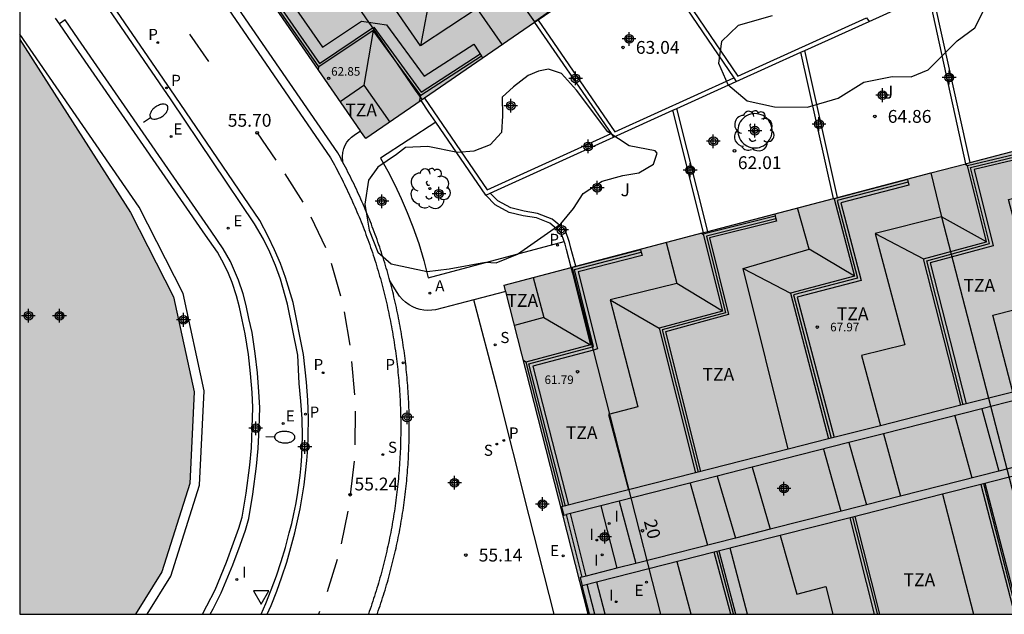
# Model space of a CAD drawing. Units: metres. Extents: x 581694 to 582046, y 4794789 to 4795041.
# Drawn here: x 581694 to 581752, y 4794790 to 4794825 of the extents above; entities that cross this region are included whole.
import ezdxf
from ezdxf.enums import TextEntityAlignment as Align

# ---------------------------------------------------------------- set-up
doc = ezdxf.new("R2010")
doc.units = ezdxf.units.M
doc.header["$MEASUREMENT"] = 0
for name, color, linetype in [('010106', 9, 'Continuous'), ('020204', 9, 'Continuous'), ('020308', 9, 'Continuous'), ('060108', 9, 'Continuous'), ('060113', 4, 'Continuous'), ('060130', 9, 'Continuous'), ('070105', 6, 'Continuous'), ('080104', 9, 'Continuous'), ('080109', 9, 'Continuous'), ('080110', 9, 'Continuous'), ('080125', 6, 'Continuous'), ('080201', 9, 'Continuous'), ('080202', 9, 'Continuous'), ('080303', 9, 'Continuous'), ('080308', 9, 'Continuous'), ('080311', 9, 'Continuous'), ('100105', 3, 'Continuous'), ('100106', 63, 'Continuous'), ('100116', 71, 'Continuous'), ('100202', 3, 'Continuous'), ('100302', 7, 'Continuous'), ('200205', 4, 'Continuous'), ('200305', 4, 'Continuous'), ('210201', 9, 'Continuous'), ('210204', 9, 'Continuous'), ('210205', 4, 'Continuous'), ('210301', 9, 'Continuous'), ('210304', 9, 'Continuous'), ('210305', 4, 'Continuous'), ('220205', 1, 'Continuous'), ('220207', 9, 'Continuous'), ('220305', 1, 'Continuous'), ('220307', 9, 'Continuous'), ('250202', 9, 'Continuous'), ('260101', 9, 'Continuous'), ('260205', 9, 'Continuous'), ('270204', 9, 'Continuous'), ('270304', 9, 'Continuous'), ('990501', 21, 'Continuous'), ('C_Edificios', 5, 'Continuous'), ('Centroides', 1, 'Continuous')]:
    doc.layers.add(name, color=color, linetype=linetype)
doc.layers.add('080111', color=7, linetype='Continuous', lineweight=30)
doc.layers.add('080118', color=7, linetype='Continuous', lineweight=30)
doc.styles.add('ARIAL', font='arial.ttf', dxfattribs={"height": 1})
doc.styles.add('ARIALI', font='ariali.ttf', dxfattribs={"height": 1})
doc.styles.add('ROMANS', font='romans__.ttf', dxfattribs={"height": 1})
doc.styles.get("Standard").update_dxf_attribs({"font": 'arial.ttf'})

# ---------------------------------------------------------------- blocks, each defined once
blk = doc.blocks.new('Centroide')
for points in [[(0.402, 0), (-0.402, 0)], [(0, -0.402), (0, 0.402)]]:
    blk.add_lwpolyline(points)
for radius in [0.256, 0.159]:
    blk.add_circle((0, 0), radius)
blk = doc.blocks.new('REIND')
blk.add_circle((0, 0), 0.055)
blk = doc.blocks.new('ARBOL')
blk.add_circle((0, 0), 0.0587)
for centre, radius, start, end in [((-0.28, 0.855), 0.3, 359.28777, 173.60777), ((0.097, 0.97), 0.21, 23.15651, 160.46651), ((-0.564, 0.381), 0.532, 92.28, 254.58), ((0.438, 0.881), 0.24, 301.57804, 139.32804), ((0.656, 0.288), 0.443, 319.85562, 114.76562), ((-0.091, 0.321), 0.12, 119.14, 310.56), ((0.819, -0.249), 0.383, 235.52754, 62.02753), ((-0.556, -0.339), 0.555, 142.64, 266.54), ((-0.039, -0.384), 0.21, 189.64, 323.88), ((-0.301, -0.676), 0.45, 213.78, 295.32), ((0.299, -0.624), 0.532, 224.67, 0.24)]:
    blk.add_arc(centre, radius, start, end)
blk = doc.blocks.new('PLUVI1')
blk.add_circle((0, 0), 0.055)
blk = doc.blocks.new('BloquePortal')
blk.add_circle((0, 0), 0.075)
at = {"flags": 5}
blk.add_attdef('INDICE', text='', height=0.75, dxfattribs=at).set_placement((0, 0), align=Align.MIDDLE_CENTER)
blk = doc.blocks.new('COTAPU')
blk.add_circle((0, 0), 0.075)
blk = doc.blocks.new('PUNTO')
blk.add_circle((0, 0), 0.075)
blk = doc.blocks.new('REGELE')
blk.add_circle((0, 0), 0.055)
blk = doc.blocks.new('SANEA')
blk.add_circle((0, 0), 0.055)
blk = doc.blocks.new('PLUVI3')
blk.add_circle((0, 0), 0.055)
blk = doc.blocks.new('ABAS')
blk.add_circle((0, 0), 0.055)
blk = doc.blocks.new('SETRA')
at = {"linetype": 'Continuous'}
blk.add_lwpolyline([(0.451, 0.26), (-0.45, 0.26), (-0.001, -0.52)], close=True, dxfattribs=at)
blk = doc.blocks.new('REGALU')
blk.add_circle((0, 0), 0.055)
blk = doc.blocks.new('FAREDI')
blk.add_line((0, 0), (0.5, 0))
blk.add_lwpolyline([(0.5, 0, 0.159986), (0.538, -0.117, 0.106322), (0.675, -0.238, 0.071006), (0.858, -0.309, 0.057309), (1.099, -0.337, 0.057309), (1.339, -0.309, 0.071006), (1.522, -0.238, 0.106322), (1.659, -0.117, 0.159986), (1.697, 0, 0.159986), (1.659, 0.117, 0.106322), (1.522, 0.238, 0.071006), (1.339, 0.309, 0.057309), (1.099, 0.337, 0.057309), (0.858, 0.309, 0.071006), (0.675, 0.238, 0.106322), (0.538, 0.117, 0.159986)], format="xyb", close=True)

msp = doc.modelspace()

# ---------------------------------------------------------------- hatches: boundary and pattern name
at = {"layer": '990501'}
for points in [[(581754.482, 4794845.582), (581734.446, 4794831.811), (581714.411, 4794818.041), (581705.423, 4794831.107), (581696.436, 4794844.172), (581717.864, 4794859.054), (581739.291, 4794873.936), (581748.412, 4794860.763), (581757.531, 4794847.591), (581756.007, 4794846.587)], [(581703.183, 4794808.789), (581700.665, 4794813.726), (581694.186, 4794823.846), (581694.186, 4794790.222), (581700.952, 4794790.222), (581702.493, 4794792.7), (581704.127, 4794797.873), (581704.391, 4794803.231)], [(581777.172, 4794807.326), (581773.245, 4794822.822), (581722.499, 4794809.478), (581724.953, 4794799.85), (581727.408, 4794790.222), (581774.777, 4794790.221), (581777.461, 4794790.905), (581781.085, 4794791.884)]]:
    msp.add_hatch(color=256, dxfattribs=at).paths.add_polyline_path(points, flags=0)

# ---------------------------------------------------------------- linework, layer by layer
at = {"layer": '010106', "flags": 128}
msp.add_lwpolyline([(581694.186, 4794790.222), (582044.176, 4794790.215), (582044.181, 4795040.208), (581694.191, 4795040.215)], close=True, dxfattribs=at)
at = {"layer": '060108', "flags": 128}
for points in [[(581713.064, 4794816.678), (581713.004, 4794816.789), (581712.928, 4794816.929), (581712.851, 4794817.069), (581712.774, 4794817.208), (581694.731, 4794843.439)], [(581708.293, 4794790.222), (581708.563, 4794790.844), (581708.892, 4794791.652), (581709.195, 4794792.47), (581709.471, 4794793.297), (581709.72, 4794794.133), (581709.942, 4794794.977), (581710.084, 4794795.531), (581710.211, 4794796.088), (581710.324, 4794796.648), (581710.423, 4794797.211), (581710.507, 4794797.776), (581710.577, 4794798.344), (581710.632, 4794798.912), (581710.672, 4794799.483), (581710.697, 4794800.054), (581710.708, 4794800.625), (581710.69, 4794801.656), (581710.624, 4794802.684), (581710.511, 4794803.709), (581710.439, 4794805.384), (581709.836, 4794808.354), (581709.422, 4794809.818), (581709.132, 4794810.618), (581708.801, 4794811.402), (581708.429, 4794812.168), (581707.911, 4794813.053), (581703.047, 4794820.313), (581697.83, 4794827.924)], [(581715.82, 4794809.73), (581715.785, 4794809.858), (581715.743, 4794810.012), (581715.699, 4794810.165), (581715.655, 4794810.318), (581715.611, 4794810.471), (581715.565, 4794810.623), (581715.519, 4794810.776), (581715.472, 4794810.928), (581715.424, 4794811.08), (581715.376, 4794811.232), (581715.327, 4794811.383), (581715.277, 4794811.534), (581715.226, 4794811.685), (581715.175, 4794811.836), (581715.123, 4794811.987), (581715.07, 4794812.137), (581715.017, 4794812.287), (581714.962, 4794812.437), (581714.907, 4794812.586), (581714.852, 4794812.735), (581714.795, 4794812.884), (581714.738, 4794813.033), (581714.68, 4794813.181), (581714.622, 4794813.329), (581714.562, 4794813.477), (581714.502, 4794813.624), (581714.442, 4794813.772), (581714.38, 4794813.919), (581714.318, 4794814.065), (581714.255, 4794814.211), (581714.192, 4794814.357), (581714.127, 4794814.503), (581714.062, 4794814.649), (581713.997, 4794814.794), (581713.93, 4794814.938), (581713.863, 4794815.083), (581713.796, 4794815.227), (581713.727, 4794815.371), (581713.658, 4794815.514), (581713.588, 4794815.657), (581713.517, 4794815.8), (581713.446, 4794815.942), (581713.374, 4794816.084), (581713.302, 4794816.226), (581713.228, 4794816.367), (581713.154, 4794816.508), (581713.08, 4794816.649), (581713.064, 4794816.678)], [(581720.738, 4794808.617), (581718.492, 4794808.031), (581718.268, 4794807.998), (581718.041, 4794807.99), (581717.815, 4794808.005), (581717.591, 4794808.045), (581717.374, 4794808.109), (581717.164, 4794808.195), (581716.943, 4794808.317), (581716.737, 4794808.465), (581716.551, 4794808.636), (581716.386, 4794808.828), (581716.246, 4794809.038), (581715.82, 4794809.73)], [(581725.421, 4794790.222), (581723.964, 4794795.984), (581722.068, 4794803.511), (581720.738, 4794808.617)]]:
    msp.add_lwpolyline(points, dxfattribs=at)
at = {"layer": '060113', "flags": 128}
for points in [[(581694.187, 4794843.393), (581712.354, 4794816.92), (581712.431, 4794816.78), (581712.508, 4794816.64), (581712.584, 4794816.5), (581712.66, 4794816.359), (581712.734, 4794816.218), (581712.808, 4794816.077), (581712.881, 4794815.935), (581712.954, 4794815.793), (581713.026, 4794815.65), (581713.097, 4794815.507), (581713.167, 4794815.364), (581713.237, 4794815.221), (581713.306, 4794815.077), (581713.374, 4794814.932), (581713.442, 4794814.788), (581713.509, 4794814.643), (581713.575, 4794814.498), (581713.641, 4794814.352), (581713.705, 4794814.206), (581713.769, 4794814.06), (581713.833, 4794813.913), (581713.895, 4794813.767), (581713.957, 4794813.619), (581714.018, 4794813.472), (581714.079, 4794813.324), (581714.138, 4794813.176), (581714.197, 4794813.028), (581714.255, 4794812.879), (581714.313, 4794812.73), (581714.37, 4794812.581), (581714.426, 4794812.432), (581714.481, 4794812.282), (581714.535, 4794812.132), (581714.589, 4794811.981), (581714.642, 4794811.831), (581714.695, 4794811.68), (581714.746, 4794811.529), (581714.797, 4794811.378), (581714.847, 4794811.226), (581714.896, 4794811.074), (581714.945, 4794810.922), (581714.993, 4794810.77), (581715.04, 4794810.618), (581715.086, 4794810.465), (581715.132, 4794810.312), (581715.177, 4794810.159), (581715.221, 4794810.005), (581715.264, 4794809.852), (581715.307, 4794809.698), (581715.348, 4794809.544), (581715.389, 4794809.389), (581715.43, 4794809.235), (581715.469, 4794809.08), (581715.508, 4794808.925), (581715.546, 4794808.77), (581715.583, 4794808.615), (581715.62, 4794808.46), (581715.655, 4794808.304), (581715.69, 4794808.148), (581715.724, 4794807.992), (581715.758, 4794807.836), (581715.79, 4794807.68), (581715.822, 4794807.524), (581715.853, 4794807.367), (581715.883, 4794807.21), (581715.913, 4794807.054), (581715.942, 4794806.897), (581715.97, 4794806.739), (581715.997, 4794806.582), (581716.023, 4794806.425), (581716.049, 4794806.267), (581716.074, 4794806.109), (581716.098, 4794805.952), (581716.121, 4794805.794), (581716.144, 4794805.636), (581716.166, 4794805.478), (581716.187, 4794805.319), (581716.207, 4794805.161), (581716.226, 4794805.003), (581716.245, 4794804.844), (581716.263, 4794804.685), (581716.28, 4794804.527), (581716.296, 4794804.368), (581716.312, 4794804.209), (581716.326, 4794804.05), (581716.34, 4794803.891), (581716.353, 4794803.732), (581716.366, 4794803.573), (581716.377, 4794803.414), (581716.388, 4794803.254), (581716.398, 4794803.095), (581716.408, 4794802.936), (581716.416, 4794802.776), (581716.424, 4794802.617), (581716.431, 4794802.457), (581716.437, 4794802.298), (581716.442, 4794802.138), (581716.446, 4794801.979), (581716.45, 4794801.819), (581716.453, 4794801.66), (581716.455, 4794801.5), (581716.457, 4794801.34), (581716.457, 4794801.181), (581716.457, 4794801.021), (581716.456, 4794800.862), (581716.454, 4794800.702), (581716.452, 4794800.542), (581716.448, 4794800.383), (581716.444, 4794800.223), (581716.439, 4794800.064), (581716.434, 4794799.904), (581716.427, 4794799.745), (581716.42, 4794799.585), (581716.412, 4794799.426), (581716.403, 4794799.266), (581716.393, 4794799.107), (581716.383, 4794798.948), (581716.372, 4794798.789), (581716.36, 4794798.629), (581716.347, 4794798.47), (581716.334, 4794798.311), (581716.319, 4794798.152), (581716.304, 4794797.993), (581716.288, 4794797.835), (581716.272, 4794797.676), (581716.254, 4794797.517), (581716.236, 4794797.359), (581716.217, 4794797.2), (581716.197, 4794797.042), (581716.176, 4794796.883), (581716.155, 4794796.725), (581716.133, 4794796.567), (581716.11, 4794796.409), (581716.086, 4794796.251), (581716.062, 4794796.094), (581716.037, 4794795.936), (581716.011, 4794795.778), (581715.984, 4794795.621), (581715.956, 4794795.464), (581715.928, 4794795.307), (581715.899, 4794795.15), (581715.869, 4794794.993), (581715.838, 4794794.836), (581715.807, 4794794.68), (581715.774, 4794794.524), (581715.741, 4794794.367), (581715.708, 4794794.211), (581715.673, 4794794.056), (581715.638, 4794793.9), (581715.602, 4794793.744), (581715.565, 4794793.589), (581715.527, 4794793.434), (581715.489, 4794793.279), (581715.45, 4794793.124), (581715.41, 4794792.97), (581715.369, 4794792.815), (581715.328, 4794792.661), (581715.286, 4794792.507), (581715.243, 4794792.353), (581715.199, 4794792.2), (581715.155, 4794792.047), (581715.11, 4794791.894), (581715.064, 4794791.741), (581715.017, 4794791.588), (581714.97, 4794791.436), (581714.921, 4794791.283), (581714.872, 4794791.131), (581714.823, 4794790.98), (581714.772, 4794790.828), (581714.721, 4794790.677), (581714.669, 4794790.526), (581714.617, 4794790.376), (581714.563, 4794790.225), (581714.562, 4794790.222)], [(581708.649, 4794790.222), (581708.878, 4794790.728), (581709.208, 4794791.561), (581709.513, 4794792.404), (581709.791, 4794793.257), (581710.042, 4794794.117), (581710.266, 4794794.985), (581710.43, 4794795.68), (581710.575, 4794796.38), (581710.702, 4794797.083), (581710.809, 4794797.789), (581710.898, 4794798.498), (581710.967, 4794799.21), (581711.018, 4794799.922), (581711.049, 4794800.636), (581711.06, 4794801.691), (581711.029, 4794802.746), (581710.957, 4794803.799), (581710.771, 4794805.421), (581710.173, 4794808.455), (581709.723, 4794809.927), (581709.422, 4794810.739), (581709.086, 4794811.537), (581708.717, 4794812.32), (581708.213, 4794813.247), (581703.282, 4794820.533), (581698.078, 4794828.127)], [(581715.078, 4794790.222), (581715.094, 4794790.268), (581715.146, 4794790.418), (581715.198, 4794790.569), (581715.249, 4794790.72), (581715.299, 4794790.871), (581715.349, 4794791.022), (581715.398, 4794791.174), (581715.446, 4794791.326), (581715.493, 4794791.478), (581715.54, 4794791.63), (581715.586, 4794791.783), (581715.631, 4794791.935), (581715.675, 4794792.088), (581715.719, 4794792.241), (581715.762, 4794792.395), (581715.804, 4794792.548), (581715.845, 4794792.702), (581715.886, 4794792.856), (581715.926, 4794793.01), (581715.965, 4794793.165), (581716.003, 4794793.319), (581716.041, 4794793.474), (581716.078, 4794793.629), (581716.114, 4794793.784), (581716.15, 4794793.939), (581716.184, 4794794.094), (581716.218, 4794794.25), (581716.251, 4794794.406), (581716.284, 4794794.562), (581716.315, 4794794.718), (581716.346, 4794794.874), (581716.376, 4794795.03), (581716.406, 4794795.187), (581716.434, 4794795.343), (581716.462, 4794795.5), (581716.489, 4794795.657), (581716.516, 4794795.814), (581716.541, 4794795.971), (581716.566, 4794796.129), (581716.59, 4794796.286), (581716.613, 4794796.444), (581716.636, 4794796.601), (581716.658, 4794796.759), (581716.679, 4794796.917), (581716.699, 4794797.075), (581716.718, 4794797.233), (581716.737, 4794797.391), (581716.755, 4794797.549), (581716.772, 4794797.708), (581716.789, 4794797.866), (581716.804, 4794798.024), (581716.819, 4794798.183), (581716.833, 4794798.342), (581716.846, 4794798.5), (581716.859, 4794798.659), (581716.871, 4794798.818), (581716.882, 4794798.977), (581716.892, 4794799.136), (581716.901, 4794799.295), (581716.91, 4794799.454), (581716.918, 4794799.613), (581716.925, 4794799.772), (581716.932, 4794799.931), (581716.937, 4794800.09), (581716.942, 4794800.249), (581716.946, 4794800.408), (581716.949, 4794800.568), (581716.952, 4794800.727), (581716.954, 4794800.886), (581716.955, 4794801.045), (581716.955, 4794801.205), (581716.954, 4794801.364), (581716.953, 4794801.523), (581716.951, 4794801.682), (581716.948, 4794801.841), (581716.944, 4794802.001), (581716.94, 4794802.16), (581716.935, 4794802.319), (581716.929, 4794802.478), (581716.922, 4794802.637), (581716.915, 4794802.796), (581716.906, 4794802.955), (581716.897, 4794803.114), (581716.887, 4794803.273), (581716.877, 4794803.432), (581716.866, 4794803.591), (581716.853, 4794803.75), (581716.841, 4794803.908), (581716.827, 4794804.067), (581716.812, 4794804.226), (581716.797, 4794804.384), (581716.781, 4794804.543), (581716.765, 4794804.701), (581716.747, 4794804.859), (581716.729, 4794805.017), (581716.71, 4794805.176), (581716.69, 4794805.334), (581716.669, 4794805.491), (581716.648, 4794805.649), (581716.626, 4794805.807), (581716.603, 4794805.965), (581716.579, 4794806.122), (581716.555, 4794806.279), (581716.53, 4794806.437), (581716.504, 4794806.594), (581716.477, 4794806.751), (581716.45, 4794806.908), (581716.422, 4794807.064), (581716.393, 4794807.221), (581716.363, 4794807.377), (581716.333, 4794807.534), (581716.301, 4794807.69), (581716.269, 4794807.846), (581716.237, 4794808.002), (581716.203, 4794808.157), (581716.169, 4794808.313), (581716.134, 4794808.468), (581716.098, 4794808.623), (581716.062, 4794808.778), (581716.024, 4794808.933), (581715.986, 4794809.088), (581715.948, 4794809.242), (581715.908, 4794809.397), (581715.868, 4794809.551), (581715.827, 4794809.705), (581715.82, 4794809.73)]]:
    msp.add_lwpolyline(points, dxfattribs=at)
at = {"layer": '060130', "flags": 128}
for points in [[(581738.014, 4794817.973), (581738.073, 4794818.084), (581738.118, 4794818.202), (581738.148, 4794818.325), (581738.162, 4794818.45), (581738.16, 4794818.576), (581738.142, 4794818.701), (581738.109, 4794818.823), (581738.061, 4794818.939), (581737.999, 4794819.049), (581737.923, 4794819.15), (581737.836, 4794819.24), (581737.738, 4794819.319), (581737.63, 4794819.385), (581737.515, 4794819.437), (581737.395, 4794819.475), (581737.271, 4794819.497), (581737.145, 4794819.503), (581737.019, 4794819.493), (581736.896, 4794819.468), (581736.776, 4794819.427), (581736.663, 4794819.372), (581736.558, 4794819.303), (581736.462, 4794819.221), (581736.377, 4794819.128), (581736.304, 4794819.025), (581736.245, 4794818.914), (581736.2, 4794818.796), (581736.17, 4794818.673), (581736.156, 4794818.548), (581736.158, 4794818.422), (581736.176, 4794818.297), (581736.209, 4794818.175), (581736.257, 4794818.059), (581736.319, 4794817.949), (581736.395, 4794817.848), (581736.482, 4794817.758), (581736.58, 4794817.679), (581736.688, 4794817.613), (581736.803, 4794817.561), (581736.923, 4794817.523), (581737.047, 4794817.501), (581737.173, 4794817.495), (581737.299, 4794817.505), (581737.422, 4794817.53), (581737.542, 4794817.571), (581737.655, 4794817.626), (581737.76, 4794817.695), (581737.856, 4794817.777), (581737.941, 4794817.87), (581738.014, 4794817.973)], [(581713.064, 4794816.678), (581713.044, 4794816.998), (581713.068, 4794817.238), (581713.129, 4794817.471), (581713.208, 4794817.656), (581713.31, 4794817.829), (581713.434, 4794817.987), (581713.578, 4794818.127), (581713.739, 4794818.247), (581714.104, 4794818.487)], [(581722.595, 4794809.102), (581720.738, 4794808.617)]]:
    msp.add_lwpolyline(points, dxfattribs=at)
at = {"layer": '070105', "flags": 128}
for points in [[(581730.932, 4794829.396), (581736.155, 4794821.693), (581743.683, 4794825.109)], [(581730.726, 4794829.255), (581735.924, 4794821.588)], [(581743.827, 4794824.899), (581747.313, 4794826.493)], [(581749.493, 4794816.576), (581747.313, 4794826.493)], [(581749.735, 4794816.64), (581747.545, 4794826.6)], [(581696.505, 4794824.759), (581696.278, 4794825.09)], [(581705.319, 4794790.222), (581705.487, 4794790.535), (581705.965, 4794791.481), (581706.638, 4794793.113), (581707.063, 4794794.259), (581707.378, 4794795.129), (581707.573, 4794795.817), (581707.814, 4794797.237), (581708.027, 4794798.885), (581708.132, 4794799.924), (581708.181, 4794801.108), (581708.212, 4794802.314), (581708.171, 4794803.223), (581708.077, 4794804.338), (581707.951, 4794805.474), (581707.764, 4794806.701), (581707.584, 4794807.526), (581707.423, 4794808.279), (581707.242, 4794808.961), (581706.978, 4794809.771), (581706.75, 4794810.311), (581706.501, 4794810.855), (581706.08, 4794811.603), (581705.377, 4794812.619), (581697.596, 4794823.874), (581696.835, 4794824.985), (581696.505, 4794824.759)], [(581704.864, 4794790.222), (581705.132, 4794790.72), (581705.601, 4794791.648), (581706.265, 4794793.259), (581706.687, 4794794.397), (581706.997, 4794795.252), (581707.182, 4794795.905), (581707.418, 4794797.296), (581707.631, 4794798.931), (581707.733, 4794799.952), (581707.781, 4794801.121), (581707.812, 4794802.31), (581707.772, 4794803.197), (581707.679, 4794804.299), (581707.554, 4794805.422), (581707.37, 4794806.628), (581707.193, 4794807.442), (581707.034, 4794808.186), (581706.858, 4794808.848), (581706.603, 4794809.631), (581706.384, 4794810.15), (581706.144, 4794810.673), (581705.741, 4794811.391), (581705.048, 4794812.391), (581697.267, 4794823.647), (581696.505, 4794824.759)], [(581724.284, 4794824.827), (581728.747, 4794818.331)], [(581724.491, 4794824.969), (581728.977, 4794818.436), (581735.924, 4794821.588)], [(581740.073, 4794823.196), (581743.827, 4794824.899)], [(581743.683, 4794825.109), (581743.827, 4794824.899)], [(581701.634, 4794790.222), (581703.024, 4794792.455), (581704.703, 4794797.769), (581704.974, 4794803.279), (581703.734, 4794808.985), (581701.165, 4794814.023), (581694.186, 4794824.156)], [(581736.066, 4794821.378), (581739.841, 4794823.091)], [(581739.841, 4794823.091), (581740.073, 4794823.196)], [(581741.745, 4794814.539), (581739.841, 4794823.091)], [(581741.987, 4794814.603), (581740.073, 4794823.196)], [(581732.597, 4794819.804), (581736.066, 4794821.378)], [(581735.924, 4794821.588), (581736.066, 4794821.378)], [(581718.105, 4794819.591), (581717.645, 4794820.264)], [(581717.852, 4794820.406), (581721.51, 4794815.048), (581728.747, 4794818.331)], [(581718.505, 4794819.005), (581718.105, 4794819.591)], [(581728.89, 4794818.122), (581732.365, 4794819.699)], [(581732.365, 4794819.699), (581732.597, 4794819.804)], [(581734.155, 4794812.543), (581732.365, 4794819.699)], [(581734.398, 4794812.607), (581732.597, 4794819.804)], [(581721.423, 4794814.734), (581718.505, 4794819.005)], [(581728.747, 4794818.331), (581728.89, 4794818.122)], [(581721.69, 4794814.855), (581728.89, 4794818.122)], [(581721.423, 4794814.734), (581721.69, 4794814.855)], [(581726.007, 4794812.032), (581725.834, 4794812.539), (581725.168, 4794813.092), (581724.384, 4794813.404), (581723.616, 4794813.52), (581722.787, 4794813.726), (581721.972, 4794814.173), (581721.423, 4794814.734)], [(581726.687, 4794810.579), (581726.405, 4794811.64), (581726.321, 4794811.956), (581726.067, 4794812.702), (581725.309, 4794813.331), (581724.456, 4794813.67), (581723.67, 4794813.789), (581722.888, 4794813.983), (581722.139, 4794814.395), (581721.69, 4794814.855)], [(581726.143, 4794811.563), (581726.061, 4794811.871), (581726.007, 4794812.032)], [(581726.423, 4794810.51), (581726.143, 4794811.563)]]:
    msp.add_lwpolyline(points, dxfattribs=at)
at = {"layer": '080104', "flags": 128}
for points in [[(581699.945, 4794846.117), (581702.474, 4794842.44), (581702.556, 4794842.321), (581702.81, 4794841.951), (581714.574, 4794824.852), (581714.723, 4794824.634), (581714.805, 4794824.515), (581717.304, 4794820.883)], [(581717.304, 4794820.883), (581717.702, 4794820.304)], [(581726.575, 4794810.156), (581726.481, 4794810.525)], [(581731.654, 4794790.222), (581727.717, 4794805.675), (581727.67, 4794805.86), (581726.575, 4794810.156)]]:
    msp.add_lwpolyline(points, dxfattribs=at)
at = {"layer": '080109', "flags": 128}
for points in [[(581718.217, 4794826.678), (581717.609, 4794823.464)], [(581724.296, 4794824.866), (581724.289, 4794824.83)], [(581714.849, 4794824.364), (581714.309, 4794821.172)], [(581711.643, 4794822.065), (581711.674, 4794822.232)], [(581717.56, 4794820.205), (581717.622, 4794820.554)], [(581749.432, 4794816.56), (581749.583, 4794816.462)], [(581741.761, 4794814.543), (581741.79, 4794814.526)], [(581750.69, 4794812.006), (581748.065, 4794813.47)], [(581734.041, 4794812.513), (581734.139, 4794812.45)], [(581744.183, 4794812.497), (581747.015, 4794811.007)], [(581742.973, 4794809.986), (581740.319, 4794811.572)], [(581726.422, 4794810.486), (581726.396, 4794810.503)], [(581736.466, 4794810.448), (581739.232, 4794809.005)], [(581735.256, 4794807.957), (581732.593, 4794809.561)], [(581728.692, 4794808.616), (581731.563, 4794806.957)], [(581724.829, 4794807.568), (581727.549, 4794805.983)], [(581723.77, 4794804.974), (581723.627, 4794805.055)], [(581748.833, 4794801.833), (581749.839, 4794798.196)], [(581741.165, 4794799.879), (581742.178, 4794796.244)], [(581733.367, 4794797.892), (581734.393, 4794794.259)]]:
    msp.add_lwpolyline(points, dxfattribs=at)
at = {"layer": '080110', "flags": 128}
for points in [[(581727.728, 4794827.194), (581727.671, 4794827.274), (581724.296, 4794824.866), (581721.451, 4794828.88), (581718.217, 4794826.678), (581713.222, 4794833.819)], [(581722.402, 4794823.533), (581720.919, 4794825.659), (581717.609, 4794823.464), (581711.367, 4794832.544)], [(581721.27, 4794822.755), (581721.186, 4794822.872), (581717.622, 4794820.554), (581714.849, 4794824.364), (581711.674, 4794822.232), (581706.73, 4794829.359)], [(581712.914, 4794820.218), (581714.309, 4794821.172), (581715.815, 4794819.006)], [(581752.234, 4794803.217), (581751.071, 4794807.707), (581753.6, 4794808.352), (581751.985, 4794814.471), (581755.875, 4794815.48), (581755.191, 4794818.074)], [(581749.184, 4794802.44), (581747.015, 4794811.007), (581750.69, 4794812.006), (581749.583, 4794816.462), (581753.935, 4794817.512), (581753.876, 4794817.728)], [(581747.43, 4794816.034), (581748.065, 4794813.47), (581744.183, 4794812.497), (581745.923, 4794805.983), (581743.385, 4794805.357), (581744.492, 4794801.244)], [(581746.067, 4794815.676), (581746.076, 4794815.642), (581741.79, 4794814.526), (581742.973, 4794809.986), (581739.232, 4794809.005), (581741.464, 4794800.472)], [(581739.103, 4794799.87), (581736.466, 4794810.448), (581740.319, 4794811.572), (581739.643, 4794813.986)], [(581738.312, 4794813.636), (581738.35, 4794813.5), (581734.139, 4794812.45), (581735.256, 4794807.957), (581731.563, 4794806.957), (581733.69, 4794798.491)], [(581730.463, 4794811.572), (581730.473, 4794811.535), (581726.422, 4794810.486), (581727.549, 4794805.983), (581723.77, 4794804.974), (581725.934, 4794796.514)], [(581731.976, 4794811.97), (581732.593, 4794809.561), (581728.692, 4794808.616), (581730.318, 4794802.347), (581728.598, 4794801.904), (581729.763, 4794797.49)], [(581724.205, 4794809.927), (581724.829, 4794807.568), (581723.102, 4794807.111)], [(581752.234, 4794803.217), (581749.184, 4794802.44)], [(581749.184, 4794802.44), (581744.492, 4794801.244)], [(581750.42, 4794802.238), (581744.679, 4794800.775)], [(581752.535, 4794802.777), (581750.42, 4794802.238)], [(581750.42, 4794802.238), (581751.414, 4794798.598)], [(581744.492, 4794801.244), (581741.464, 4794800.472)], [(581744.679, 4794800.775), (581742.651, 4794800.258)], [(581744.679, 4794800.775), (581745.663, 4794797.132)], [(581742.651, 4794800.258), (581736.999, 4794798.818)], [(581741.464, 4794800.472), (581739.103, 4794799.87)], [(581742.651, 4794800.258), (581743.671, 4794796.624)], [(581739.103, 4794799.87), (581733.69, 4794798.491)], [(581736.999, 4794798.818), (581734.95, 4794798.295)], [(581736.999, 4794798.818), (581738.046, 4794795.191)], [(581754.308, 4794798.819), (581750.363, 4794797.814)], [(581753.512, 4794799.132), (581751.414, 4794798.598)], [(581734.95, 4794798.295), (581729.232, 4794796.838)], [(581733.69, 4794798.491), (581729.763, 4794797.49)], [(581734.95, 4794798.295), (581736.025, 4794794.675)], [(581751.414, 4794798.598), (581745.663, 4794797.132)], [(581750.363, 4794797.814), (581748.129, 4794797.244)], [(581750.363, 4794797.814), (581752.326, 4794790.221)], [(581729.763, 4794797.49), (581725.934, 4794796.514)], [(581748.129, 4794797.244), (581742.72, 4794795.866)], [(581745.663, 4794797.132), (581743.671, 4794796.624)], [(581748.129, 4794797.244), (581749.93, 4794790.221)], [(581725.934, 4794796.514), (581725.861, 4794796.496), (581725.984, 4794796.011), (581726.142, 4794796.051)], [(581728.149, 4794796.562), (581726.382, 4794796.112)], [(581729.232, 4794796.838), (581728.149, 4794796.562)], [(581728.149, 4794796.562), (581729.084, 4794792.907)], [(581729.232, 4794796.838), (581730.193, 4794793.189)], [(581743.671, 4794796.624), (581738.046, 4794795.191)], [(581726.382, 4794796.112), (581726.142, 4794796.051)], [(581727.051, 4794792.389), (581726.142, 4794796.051)], [(581727.29, 4794792.449), (581726.382, 4794796.112)], [(581742.72, 4794795.866), (581738.628, 4794794.823)], [(581744.149, 4794790.221), (581742.72, 4794795.866)], [(581738.628, 4794794.823), (581734.785, 4794793.843)], [(581738.046, 4794795.191), (581736.025, 4794794.675)], [(581738.628, 4794794.823), (581738.625, 4794794.835)], [(581738.628, 4794794.823), (581739.613, 4794791.395), (581741.295, 4794791.847), (581741.713, 4794790.221)], [(581736.025, 4794794.675), (581730.193, 4794793.189)], [(581734.785, 4794793.843), (581727.061, 4794791.875)], [(581735.741, 4794790.222), (581734.785, 4794793.843)], [(581730.193, 4794793.189), (581729.084, 4794792.907)], [(581733.422, 4794790.222), (581732.609, 4794793.277)], [(581727.29, 4794792.449), (581727.051, 4794792.389)], [(581729.084, 4794792.907), (581727.29, 4794792.449)], [(581727.051, 4794792.389), (581726.938, 4794792.36), (581727.061, 4794791.875)], [(581727.484, 4794790.222), (581727.061, 4794791.875)]]:
    msp.add_lwpolyline(points, dxfattribs=at)
at = {"layer": '080111', "flags": 128}
for points in [[(581714.104, 4794818.487), (581705.423, 4794831.107), (581696.629, 4794843.891)], [(581730.726, 4794829.255), (581724.491, 4794824.969)], [(581724.284, 4794824.827), (581717.852, 4794820.406)], [(581724.491, 4794824.969), (581724.284, 4794824.827)], [(581694.186, 4794823.846), (581700.665, 4794813.726), (581703.183, 4794808.789), (581704.391, 4794803.231), (581704.127, 4794797.873), (581702.493, 4794792.7), (581700.952, 4794790.222)], [(581717.645, 4794820.264), (581714.411, 4794818.041), (581714.111, 4794818.477)], [(581717.702, 4794820.304), (581717.645, 4794820.264)], [(581717.852, 4794820.406), (581717.702, 4794820.304)], [(581714.111, 4794818.477), (581714.104, 4794818.487)], [(581749.735, 4794816.64), (581757.244, 4794818.614)], [(581749.493, 4794816.576), (581749.735, 4794816.64)], [(581741.987, 4794814.603), (581747.43, 4794816.034)], [(581747.43, 4794816.034), (581749.493, 4794816.576)], [(581734.398, 4794812.607), (581741.745, 4794814.539)], [(581741.745, 4794814.539), (581741.987, 4794814.603)], [(581734.155, 4794812.543), (581734.398, 4794812.607)], [(581726.687, 4794810.579), (581734.155, 4794812.543)], [(581722.588, 4794809.129), (581722.499, 4794809.478), (581726.423, 4794810.51)], [(581726.423, 4794810.51), (581726.481, 4794810.525)], [(581726.481, 4794810.525), (581726.687, 4794810.579)], [(581722.595, 4794809.102), (581722.588, 4794809.129)], [(581727.408, 4794790.222), (581724.953, 4794799.85), (581722.595, 4794809.102)]]:
    msp.add_lwpolyline(points, dxfattribs=at)
at = {"layer": '080118', "flags": 128}
msp.add_lwpolyline([(581747.43, 4794816.034), (581748.065, 4794813.47), (581754.076, 4794790.221)], dxfattribs=at)
at = {"layer": '080125', "flags": 128}
for points in [[(581707.418, 4794829.832), (581711.891, 4794823.382), (581714.163, 4794824.908), (581714.574, 4794824.852)], [(581714.574, 4794824.852), (581715.632, 4794824.706), (581717.831, 4794821.685), (581720.731, 4794823.571), (581721.026, 4794823.118)], [(581721.026, 4794823.118), (581721.186, 4794822.872)], [(581746.076, 4794815.642), (581746.158, 4794815.322)], [(581738.35, 4794813.5), (581738.423, 4794813.208)], [(581730.473, 4794811.535), (581730.558, 4794811.205)], [(581726.521, 4794810.142), (581726.423, 4794810.51)]]:
    msp.add_lwpolyline(points, dxfattribs=at)
at = {"layer": '100105', "flags": 128}
for points in [[(581706.854, 4794829.444), (581711.713, 4794822.439), (581714.805, 4794824.515)], [(581714.805, 4794824.515), (581714.885, 4794824.569)], [(581714.885, 4794824.569), (581717.659, 4794820.757), (581721.104, 4794822.998)], [(581749.33, 4794802.477), (581747.196, 4794810.901), (581750.871, 4794811.899), (581749.765, 4794816.351), (581753.97, 4794817.367)], [(581754.01, 4794817.2), (581749.973, 4794816.226), (581751.077, 4794811.778), (581747.404, 4794810.78), (581749.495, 4794802.519)], [(581746.113, 4794815.496), (581741.973, 4794814.418), (581743.156, 4794809.879), (581739.415, 4794808.898), (581741.609, 4794800.51)], [(581746.158, 4794815.322), (581742.184, 4794814.288), (581743.367, 4794809.749), (581739.628, 4794808.769), (581741.786, 4794800.554)], [(581738.386, 4794813.354), (581734.321, 4794812.341), (581735.437, 4794807.851), (581731.744, 4794806.851), (581733.835, 4794798.527)], [(581738.423, 4794813.208), (581734.503, 4794812.231), (581735.618, 4794807.744), (581731.926, 4794806.744), (581733.981, 4794798.565)], [(581727.67, 4794805.86), (581727.73, 4794805.876), (581726.604, 4794810.378), (581730.511, 4794811.39)], [(581730.558, 4794811.205), (581726.835, 4794810.241), (581727.961, 4794805.74), (581727.717, 4794805.675)], [(581726.079, 4794796.551), (581723.952, 4794804.868), (581727.67, 4794805.86)], [(581727.717, 4794805.675), (581724.184, 4794804.732), (581726.264, 4794796.599)], [(581750.509, 4794797.851), (581752.471, 4794790.259)], [(581752.593, 4794790.221), (581750.613, 4794797.877)], [(581742.866, 4794795.903), (581744.295, 4794790.258)], [(581744.466, 4794790.221), (581743.017, 4794795.941)], [(581734.93, 4794793.88), (581735.886, 4794790.26)], [(581736.041, 4794790.222), (581735.07, 4794793.915)], [(581736.725, 4794790.222), (581735.72, 4794794.081)], [(581727.798, 4794790.222), (581727.355, 4794791.95)], [(581728.401, 4794790.222), (581727.921, 4794792.095)]]:
    msp.add_lwpolyline(points, dxfattribs=at)
at = {"layer": '100106', "flags": 128}
for points in [[(581738.159, 4794825.23), (581736.184, 4794824.663), (581735.208, 4794823.722), (581735.034, 4794822.45), (581735.578, 4794821.202), (581736.706, 4794820.249), (581738.304, 4794819.895), (581740.221, 4794819.88), (581742.021, 4794820.414), (581743.528, 4794821.336), (581745.173, 4794821.679), (581746.294, 4794821.65), (581747.289, 4794822.061), (581748.969, 4794823.753), (581750.017, 4794824.519), (581750.51, 4794825.521)], [(581729.813, 4794817.618), (581728.56, 4794818.431), (581726.736, 4794820.875), (581725.844, 4794821.852), (581725.084, 4794822.104), (581724.516, 4794821.985), (581723.901, 4794821.728), (581723.038, 4794821.074), (581722.39, 4794820.472), (581722.4, 4794819.372), (581722.339, 4794818.397), (581721.684, 4794817.678), (581720.727, 4794817.307), (581719.765, 4794817.23), (581718.038, 4794817.583), (581716.742, 4794817.53), (581716.209, 4794817.107), (581715.121, 4794816.37), (581714.565, 4794815.603), (581714.354, 4794814.203), (581714.617, 4794812.694), (581715.122, 4794811.396), (581715.892, 4794810.722), (581717.992, 4794810.278), (581719.287, 4794810.419), (581721.404, 4794810.811), (581722.043, 4794810.774), (581723.273, 4794811.278), (581725.816, 4794813.064), (581726.557, 4794813.962), (581727.111, 4794814.837), (581728.238, 4794815.545), (581729.441, 4794815.891), (581730.372, 4794816.036), (581731.228, 4794816.553), (581731.453, 4794817.186), (581731.322, 4794817.331), (581729.813, 4794817.618)]]:
    msp.add_lwpolyline(points, dxfattribs=at)
at = {"layer": '100116', "flags": 128}
msp.add_lwpolyline([(581718.505, 4794819.005), (581715.271, 4794816.907), (581715.705, 4794816.13), (581716.111, 4794815.339), (581716.491, 4794814.534), (581716.842, 4794813.717), (581717.165, 4794812.888), (581717.506, 4794811.905), (581717.808, 4794810.909), (581718.069, 4794809.901), (581726.007, 4794812.032)], dxfattribs=at)
at = {"layer": '260101', "flags": 128}
for points in [[(581704.101, 4794824.149), (581705.213, 4794822.557)], [(581708.066, 4794818.379), (581709.16, 4794816.78)], [(581709.68, 4794815.984), (581710.739, 4794814.316)], [(581711.201, 4794813.473), (581712.054, 4794811.673)], [(581712.394, 4794810.758), (581712.944, 4794808.847)], [(581713.153, 4794807.909), (581713.473, 4794805.952)], [(581713.576, 4794805.011), (581713.753, 4794803.048)], [(581713.789, 4794802.104), (581713.775, 4794800.124)], [(581713.725, 4794799.169), (581713.505, 4794797.211)], [(581713.363, 4794796.258), (581712.978, 4794794.341)], [(581712.747, 4794793.413), (581712.156, 4794791.525)], [(581711.718, 4794790.371), (581711.651, 4794790.222)]]:
    msp.add_lwpolyline(points, dxfattribs=at)

# ---------------------------------------------------------------- block references
at = {"layer": '020204', "rotation": 359.9987685839998}
for p in [(581729.449, 4794823.376, 63.037), (581744.169, 4794819.341, 64.865), (581735.966, 4794817.323, 62.008), (581720.262, 4794793.68, 55.136)]:
    msp.add_blockref('COTAPU', p, dxfattribs=at)
at = {"layer": '020204'}
for p in [(581708.066, 4794818.379, 55.695), (581713.505, 4794797.211, 55.241)]:
    msp.add_blockref('COTAPU', p, dxfattribs=at)
at = {"layer": '080201', "rotation": 359.9987685839998}
for p in [(581712.243, 4794821.565, 62.846), (581740.805, 4794807.017, 67.965), (581726.794, 4794804.406, 61.786)]:
    msp.add_blockref('PUNTO', p, dxfattribs=at)
at = {"layer": '080202', "rotation": 359.9987685839998}
msp.add_blockref('BloquePortal', (581730.582, 4794795.105), dxfattribs=at)
at = {"layer": '100202', "rotation": 359.9987685839998}
msp.add_blockref('ARBOL', (581737.071, 4794818.487), dxfattribs=at)
at = {"layer": '100202'}
msp.add_blockref('ARBOL', (581718.163, 4794815.115), dxfattribs=at)
at = {"layer": '200205'}
msp.add_blockref('ABAS', (581718.165, 4794808.996, 55.642), dxfattribs=at)
at = {"layer": '210201'}
for p in [(581702.252, 4794823.657, 55.717), (581711.916, 4794804.35, 55.438)]:
    msp.add_blockref('PLUVI1', p, dxfattribs=at)
at = {"layer": '210201', "rotation": 359.9987685839998}
for p in [(581725.626, 4794811.81, 56.151), (581722.474, 4794800.391, 55.571)]:
    msp.add_blockref('PLUVI1', p, dxfattribs=at)
at = {"layer": '210204'}
for p in [(581721.974, 4794805.977, 55.647), (581722.064, 4794800.177, 55.5), (581715.404, 4794799.555, 55.347)]:
    msp.add_blockref('SANEA', p, dxfattribs=at)
at = {"layer": '210205'}
for p in [(581702.763, 4794821.003, 55.67), (581716.602, 4794804.932, 55.483), (581710.885, 4794801.925, 55.301)]:
    msp.add_blockref('PLUVI3', p, dxfattribs=at)
at = {"layer": '220205'}
msp.add_blockref('REGELE', (581706.368, 4794812.805, 55.776), dxfattribs=at)
at = {"layer": '220205', "rotation": 359.9987685839998}
for p in [(581725.946, 4794793.631, 55.317), (581730.819, 4794792.101, 55.314)]:
    msp.add_blockref('REGELE', p, dxfattribs=at)
at = {"layer": '220207'}
for p in [(581703.03, 4794818.159, 55.832), (581709.591, 4794801.374, 55.449)]:
    msp.add_blockref('REGALU', p, dxfattribs=at)
at = {"layer": '250202'}
for p, rotation in [((581701.419, 4794818.999), 34.4420647882981), ((581708.578, 4794800.609), 358.5657686764)]:
    msp.add_blockref('FAREDI', p, dxfattribs=dict(at, rotation=rotation))
at = {"layer": '260205'}
msp.add_blockref('SETRA', (581708.301, 4794791.324), dxfattribs=at)
at = {"layer": '270204', "rotation": 359.9987685839998}
for p in [(581728.644, 4794795.527, 55.484), (581727.91, 4794794.562, 55.482), (581728.226, 4794793.692, 55.479), (581729.057, 4794790.952, 55.311)]:
    msp.add_blockref('REIND', p, dxfattribs=at)
at = {"layer": '270204'}
msp.add_blockref('REIND', (581706.881, 4794792.251, 55.03), dxfattribs=at)
at = {"layer": 'C_Edificios', "rotation": 359.9987685839998}
for p in [(581694.696, 4794807.682), (581738.855, 4794797.571)]:
    msp.add_blockref('Centroide', p, dxfattribs=at)
at = {"layer": 'Centroides', "rotation": 359.9987685839998}
for p in [(581729.803, 4794823.875), (581726.678, 4794821.565), (581748.513, 4794821.615), (581744.621, 4794820.585), (581722.885, 4794819.966), (581737.158, 4794818.506), (581740.902, 4794818.886), (581727.412, 4794817.586), (581734.726, 4794817.886), (581733.373, 4794816.196), (581727.939, 4794815.167), (581718.687, 4794814.817), (581715.356, 4794814.377), (581725.861, 4794812.697), (581696.514, 4794807.679), (581703.762, 4794807.439), (581716.823, 4794801.738), (581707.984, 4794801.1), (581710.85, 4794800.009), (581719.602, 4794797.91), (581724.737, 4794796.662), (581728.376, 4794794.751)]:
    msp.add_blockref('Centroide', p, dxfattribs=at)

# ---------------------------------------------------------------- texts
at = {"layer": '020308', "style": 'ARIAL'}
for s, p in [('63.04', (581730.199, 4794823.001)), ('64.86', (581744.919, 4794818.966)), ('62.01', (581736.16, 4794816.258)), ('55.14', (581721.012, 4794793.305))]:
    msp.add_text(s, height=0.75, rotation=359.99877, dxfattribs=at).set_placement(p)
at = {"layer": '020308'}
for s, p in [('55.70', (581706.346, 4794818.737)), ('55.24', (581713.755, 4794797.461))]:
    msp.add_text(s, height=0.75, dxfattribs=at).set_placement(p)
at = {"layer": '080303', "style": 'ARIAL'}
for s, p in [('62.85', (581712.389, 4794821.722)), ('67.97', (581741.555, 4794806.767)), ('61.79', (581724.862, 4794803.688))]:
    msp.add_text(s, height=0.5, rotation=359.99877, dxfattribs=at).set_placement(p)
at = {"layer": '080308', "style": 'ARIALI'}
msp.add_text('20', height=0.75, rotation=284.49877, dxfattribs=at).set_placement((581730.655, 4794795.662))
at = {"layer": '080311', "style": 'ARIAL'}
for p in [(581713.216, 4794819.341), (581749.345, 4794809.081), (581722.635, 4794808.201), (581741.945, 4794807.421), (581734.095, 4794803.881), (581726.105, 4794800.471), (581745.844, 4794791.861)]:
    msp.add_text('TZA', height=0.75, rotation=359.99877, dxfattribs=at).set_placement(p)
at = {"layer": '100302', "style": 'ARIAL'}
for p in [(581744.695, 4794820.381), (581729.305, 4794814.671)]:
    msp.add_text('J', height=0.75, rotation=359.99877, dxfattribs=at).set_placement(p)
at = {"layer": '200305', "style": 'ROMANS'}
msp.add_text('A', height=0.65, dxfattribs=at).set_placement((581718.472, 4794809.108))
at = {"layer": '210301', "style": 'ROMANS'}
for p in [(581701.699, 4794823.809), (581711.363, 4794804.502)]:
    msp.add_text('P', height=0.65, dxfattribs=at).set_placement(p)
for p in [(581725.145, 4794811.822), (581722.78, 4794800.497)]:
    msp.add_text('P', height=0.65, rotation=359.99877, dxfattribs=at).set_placement(p)
at = {"layer": '210304', "style": 'ROMANS'}
for p in [(581722.28, 4794806.083), (581715.71, 4794799.661), (581721.314, 4794799.487)]:
    msp.add_text('S', height=0.65, dxfattribs=at).set_placement(p)
at = {"layer": '210305', "style": 'ROMANS'}
for p in [(581703.041, 4794821.125), (581715.559, 4794804.5), (581711.132, 4794801.719)]:
    msp.add_text('P', height=0.65, dxfattribs=at).set_placement(p)
at = {"layer": '220305', "style": 'ROMANS'}
msp.add_text('E', height=0.65, dxfattribs=at).set_placement((581706.674, 4794812.911))
for p in [(581725.19, 4794793.619), (581730.123, 4794791.294)]:
    msp.add_text('E', height=0.65, rotation=359.99877, dxfattribs=at).set_placement(p)
at = {"layer": '220307', "style": 'ROMANS'}
for p in [(581703.176, 4794818.281), (581709.737, 4794801.496)]:
    msp.add_text('E', height=0.65, dxfattribs=at).set_placement(p)
at = {"layer": '270304', "style": 'ROMANS'}
for p in [(581728.95, 4794795.633), (581727.479, 4794794.57), (581727.755, 4794793.06), (581728.629, 4794791.013)]:
    msp.add_text('I', height=0.65, rotation=359.99877, dxfattribs=at).set_placement(p)
msp.add_text('I', height=0.65, dxfattribs=at).set_placement((581707.187, 4794792.357))

doc.saveas('drawing.dxf')
